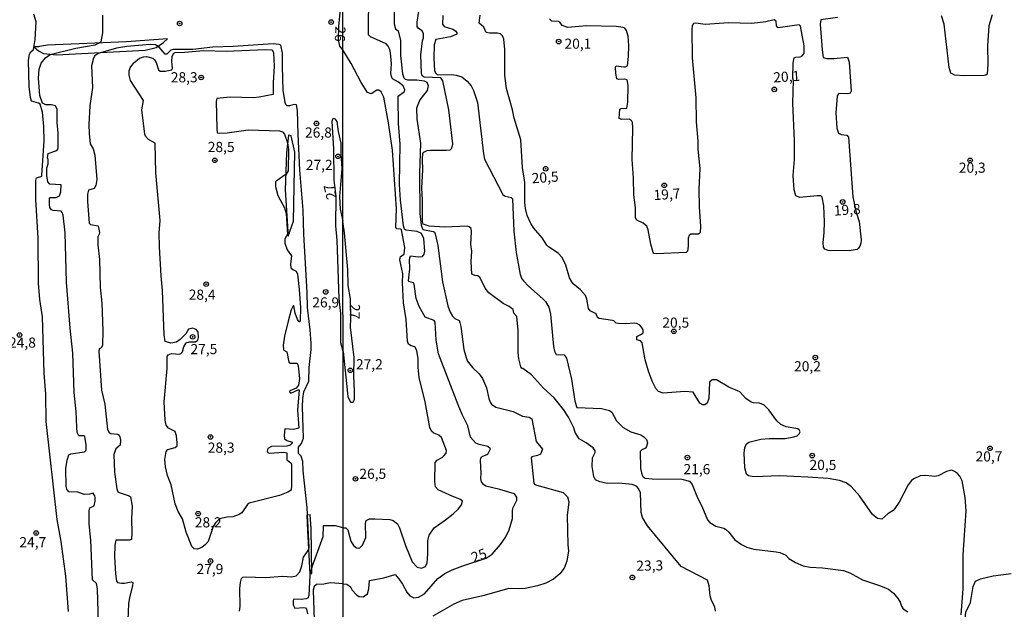
# Model space of a CAD drawing. Units: millimetres. Extents: x 190351 to 192767, y 1677063 to 1679841.
# Drawn here: x 190754 to 190997, y 1678794 to 1678939 of the extents above; entities that cross this region are included whole.
import ezdxf
from ezdxf.enums import TextEntityAlignment as Align

# ---------------------------------------------------------------- set-up
doc = ezdxf.new("R2010")
doc.units = ezdxf.units.MM
for name, color, linetype in [('IMAGEM', 7, 'Continuous'), ('V-CORTE', 210, 'Continuous'), ('V-CURVA_DE_NIVEL', 130, 'Continuous'), ('V-CURVA_MESTRA', 1, 'Continuous'), ('V-PONTO_DE_APARELHO', 4, 'Continuous'), ('V-TEXTO_DE_ALTIMETRIA', 7, 'Continuous'), ('X-LIMITE_1000', 7, 'Continuous')]:
    doc.layers.add(name, color=color, linetype=linetype)
picture_1 = doc.add_image_def('image1.jpg', size_in_pixel=(4025, 4629))

# ---------------------------------------------------------------- blocks, each defined once
blk = doc.blocks.new('805')
at = {"color": 0, "linetype": 'ByBlock', "lineweight": -2}
for radius in [0.562, 0.0806]:
    blk.add_circle((0, 0), radius, dxfattribs=at)

msp = doc.modelspace()

# ---------------------------------------------------------------- linework, layer by layer
at = {"layer": 'V-CORTE'}
for points in [[(190757.92, 1678932.63), (190759.06, 1678931.66), (190760.3, 1678930.99), (190763.44, 1678930.72), (190785.41, 1678931.88), (190788.06, 1678932.48), (190789.93, 1678933.7), (190790.88, 1678934.63), (190780.73, 1678933.94), (190761.25, 1678933.04), (190759.27, 1678932.74), (190759.06, 1678932.7)], [(190820.67, 1678885.98), (190821.06, 1678887.08), (190821.96, 1678889.63), (190822.29, 1678906.7), (190821.42, 1678910.73), (190820.77, 1678910.85), (190820.24, 1678906.53), (190819.9, 1678897.4), (190820.59, 1678887.08), (190820.67, 1678885.98)], [(190825.3, 1678817.18), (190825.25, 1678817.18), (190825.46, 1678813.34), (190826.05, 1678802.7), (190826.51, 1678802.74), (190826.39, 1678813.87), (190826.12, 1678817.23)]]:
    msp.add_lwpolyline(points, close=True, dxfattribs=at)
at = {"layer": 'V-CURVA_DE_NIVEL'}
for points in [[(190834.16, 1678931.96), (190833.43, 1678932.87), (190833.13, 1678934.42), (190833.21, 1678937.72), (190833.63, 1678941.92), (190833.44, 1678944.23), (190832.76, 1678947.14), (190832.98, 1678948.39), (190834.14, 1678951.52)], [(190846.76, 1678944.19), (190846.86, 1678938.37), (190847.18, 1678937.09), (190847.83, 1678936.6), (190848.38, 1678934.27), (190848.38, 1678930.51), (190848.87, 1678926.01), (190849.24, 1678925.03), (190849.54, 1678924.71), (190850.18, 1678924.54), (190852.45, 1678924.54), (190854.29, 1678924.32), (190854.91, 1678923.98), (190855.22, 1678923.15), (190855.01, 1678921.91), (190853.21, 1678919.56), (190852.4, 1678917.5), (190852.45, 1678914.85), (190853.39, 1678908.91), (190853.08, 1678901.42), (190853.21, 1678891.55), (190853.51, 1678888.68), (190853.96, 1678887.63), (190856.47, 1678887.1), (190856.79, 1678886.97), (190857, 1678886.54), (190857.62, 1678883.68), (190858.82, 1678874.7), (190860.14, 1678868.8), (190860.7, 1678867.21), (190861.23, 1678866.25), (190861.81, 1678865.65), (190862.9, 1678865.14), (190863.09, 1678864.65)], [(190770.36, 1678832.78), (190770.78, 1678833.21), (190770.78, 1678834.5), (190770.46, 1678836.55), (190770.25, 1678836.72), (190768.99, 1678836.74), (190768.6, 1678837.58), (190768.47, 1678838.74), (190768.3, 1678842.76), (190767.87, 1678847.43), (190767.53, 1678857.11), (190766.84, 1678863.27), (190765.99, 1678874.62), (190765.65, 1678886.82), (190765.09, 1678891.15), (190764.92, 1678891.81), (190764.6, 1678892.17), (190762.65, 1678892.3), (190762.27, 1678892.45), (190761.83, 1678893.03), (190761.73, 1678893.76), (190761.75, 1678895.26), (190761.92, 1678895.52), (190763.38, 1678895.51), (190764.24, 1678895.9), (190764.53, 1678896.89), (190764.66, 1678898.64), (190761.84, 1678898.81), (190761.38, 1678899.41), (190761.06, 1678900.91), (190761.06, 1678902.84), (190761.45, 1678903.78), (190761.45, 1678904.87), (190761.28, 1678905.32), (190761.41, 1678906.35), (190763.34, 1678907.03), (190763.8, 1678907.46), (190763.93, 1678907.8), (190763.93, 1678911.36), (190763.63, 1678913.97), (190763.61, 1678917.2), (190763.23, 1678918.14), (190762.22, 1678918.34), (190760.85, 1678918.36), (190760.04, 1678918.81), (190759.39, 1678920.65), (190759.05, 1678924.93), (190759.22, 1678927.18), (190759.69, 1678928.62), (190760.76, 1678929.99), (190761.88, 1678930.78), (190768.26, 1678932.34), (190773.01, 1678933.15), (190774.51, 1678933.94), (190774.89, 1678936.15), (190774.96, 1678940.5)], [(190864.85, 1678888.4), (190859.33, 1678888.18), (190855.48, 1678888.46), (190854.03, 1678888.91), (190853.81, 1678889.58), (190853.86, 1678894.88), (190853.69, 1678897.88), (190853.94, 1678902.28), (190853.83, 1678904.97), (190853.96, 1678906.36), (190854.18, 1678906.71), (190855.01, 1678907.11), (190855.83, 1678907.22), (190859.76, 1678907.15), (190860.66, 1678907.3), (190861.13, 1678907.67), (190861.36, 1678908.74), (190860.31, 1678917.12), (190858.86, 1678924.26), (190858.41, 1678925.03), (190854.22, 1678925.18), (190853.77, 1678925.54), (190853.64, 1678926.19), (190853.47, 1678930.68), (190853.85, 1678934.12), (190854.07, 1678934.91), (190854.07, 1678935.85), (190853.73, 1678936.58), (190852.87, 1678937.17), (190852.53, 1678937.65), (190852.53, 1678938.76), (190852.94, 1678941.45)], [(190858.86, 1678940.43), (190858.82, 1678938.25), (190859.2, 1678937.66), (190861.34, 1678937.02), (190861.98, 1678936.64), (190862.32, 1678936.12), (190862.32, 1678935.83), (190860.74, 1678935.1)], [(190894.12, 1678871.36), (190892.9, 1678872.75), (190891.06, 1678874.25), (190890.68, 1678874.74), (190890.18, 1678875.68), (190889.24, 1678878.8), (190888.32, 1678880.7), (190887.34, 1678881.79), (190884.99, 1678883.31), (190884.52, 1678883.78), (190883.41, 1678885.54), (190881.33, 1678887.91), (190880.56, 1678889.11), (190879.66, 1678891.03), (190879.26, 1678892.79), (190879.13, 1678894.24), (190879.09, 1678899.2), (190878.57, 1678902.92), (190878.15, 1678909.76), (190876.44, 1678915.11), (190876.05, 1678917.12), (190874.6, 1678922.42), (190874.21, 1678925.59), (190874.17, 1678932), (190873.91, 1678934.57), (190873.61, 1678935.42), (190873.14, 1678935.89), (190872.33, 1678936.06), (190870.41, 1678936), (190869.53, 1678936.21), (190868.99, 1678937.48), (190867.88, 1678938.52), (190868.1, 1678940.47)], [(190818.46, 1678933.27), (190816.99, 1678933.37), (190807.09, 1678932.73), (190802.07, 1678932.58), (190797.11, 1678932.05), (190792.29, 1678931.99), (190791.7, 1678931.81), (190790.71, 1678930.88), (190790.33, 1678930.89), (190788.85, 1678932.62), (190787.91, 1678933.15), (190786.63, 1678933.24), (190780.85, 1678932.79), (190778.28, 1678932.34), (190773.78, 1678931.05), (190772.97, 1678930.41), (190772.63, 1678929.88), (190772.15, 1678927.97), (190772.33, 1678922.66), (190771.73, 1678918.08), (190771.47, 1678913.5), (190771.51, 1678911.27), (190771.83, 1678908.74), (190772.54, 1678907.53), (190772.97, 1678905.92), (190773.4, 1678899.93), (190773.18, 1678898.43), (190772.77, 1678897.76), (190771.38, 1678897.31), (190771.17, 1678896.29), (190771.17, 1678894.49), (190771.51, 1678889.18), (190771.9, 1678888.88), (190773.8, 1678888.51), (190774.08, 1678886.91), (190774.02, 1678886.44), (190773.65, 1678885.84), (190773.65, 1678883.87), (190774.12, 1678880.23), (190774.25, 1678873.35), (190774.68, 1678869.48), (190774.94, 1678862.63), (190774.87, 1678858.97), (190774.49, 1678858.43), (190774.04, 1678858.17), (190773.91, 1678857.62), (190774.59, 1678848.01), (190775.41, 1678844.52), (190776.11, 1678838.24), (190776.48, 1678837.54), (190776.93, 1678837.32), (190778.62, 1678837.11), (190778.97, 1678836.89), (190779.13, 1678836.49), (190779.26, 1678835.61), (190779.18, 1678834.45), (190778.15, 1678833.47), (190777.64, 1678832.14), (190777.81, 1678827.77), (190778.36, 1678823.64), (190778.62, 1678822.91), (190778.92, 1678822.72), (190781.41, 1678821.91), (190781.75, 1678821.65), (190782.13, 1678819.38), (190781.96, 1678816.26), (190782.09, 1678812.7), (190782, 1678811.18), (190781.53, 1678810.99), (190778.09, 1678810.97), (190777.85, 1678809.75), (190777.76, 1678806.84), (190778.02, 1678802.64), (190778.28, 1678800.84), (190778.58, 1678800.58), (190779.56, 1678800.37), (190780.29, 1678800.37), (190781.92, 1678800.71), (190782.33, 1678800.54), (190782.26, 1678799.68), (190781.49, 1678796.82), (190781.27, 1678795.27), (190781.06, 1678791.33)], [(190808.68, 1678793.48), (190808.81, 1678794.63), (190808.77, 1678799.04), (190808.89, 1678800.54), (190809.15, 1678801.53), (190809.45, 1678801.85), (190810.18, 1678801.95), (190815.06, 1678801.78), (190819.26, 1678802.08), (190821.61, 1678801.91), (190822.64, 1678802.21), (190823.58, 1678803.17), (190824.09, 1678804.65), (190824.46, 1678806.75), (190825.59, 1678808.44), (190825.83, 1678809.19), (190825.38, 1678818.95), (190824.39, 1678828.07), (190824.27, 1678830.39), (190823.92, 1678831.71), (190823.24, 1678832.4), (190823.2, 1678832.7), (190823.24, 1678833.94), (190824.01, 1678834.84), (190824.48, 1678836.12), (190824.18, 1678843.87), (190824.27, 1678845.93), (190824.52, 1678847.53), (190825.76, 1678850.21), (190825.85, 1678853.55), (190826.32, 1678858.05), (190826.32, 1678859.55), (190826.15, 1678862.89), (190825.46, 1678868.41), (190825.4, 1678872.05), (190824.57, 1678886.48), (190824.39, 1678892.35), (190823.54, 1678902.24), (190823.11, 1678911.14), (190823.02, 1678916.97), (190822.75, 1678918.36), (190822.17, 1678918.42), (190820.97, 1678918.12), (190820.47, 1678918.14), (190820.11, 1678918.47), (190819.98, 1678918.9), (190819.43, 1678922.02), (190819.26, 1678927.8), (190819.32, 1678931.14), (190818.83, 1678933.05), (190818.46, 1678933.27)], [(190860.74, 1678935.1), (190857.11, 1678934.5), (190856.76, 1678933.2), (190856.64, 1678929.91)], [(190790.04, 1678861.65), (190789.65, 1678872.56), (190789.29, 1678876.19), (190788.93, 1678883.31), (190788.87, 1678886.82), (190789.06, 1678889.82), (190788.03, 1678901.56), (190787.82, 1678908.92), (190786.19, 1678909.81), (190785.45, 1678910.67), (190785.26, 1678911.16), (190784.54, 1678917.09), (190784.97, 1678919.44), (190781.72, 1678924.37), (190781.4, 1678925.66), (190781.45, 1678926.73), (190781.7, 1678927.46), (190782.58, 1678928.7), (190784, 1678929.9), (190785, 1678930.24), (190785.69, 1678930.28), (190787.27, 1678929.85), (190787.7, 1678929.49), (190788.1, 1678928.79), (190788.68, 1678927.03), (190789.09, 1678926.64), (190790.27, 1678926.69), (190791.92, 1678927.03), (190792.11, 1678927.33), (190791.94, 1678929.04), (190792.07, 1678930.37), (190792.43, 1678931.14), (190792.75, 1678931.31), (190795.07, 1678931.35), (190799.86, 1678931.78), (190805.39, 1678931.61), (190814.98, 1678932.04), (190816.73, 1678931.93), (190817.07, 1678931.18), (190817.24, 1678927.89), (190816.99, 1678923.82), (190816.99, 1678920.95), (190813.48, 1678920.24), (190812.11, 1678920.13), (190806.33, 1678920.26), (190803.07, 1678919.94), (190802.94, 1678919.28), (190803.03, 1678912.56), (190803.16, 1678911.48), (190803.8, 1678911.4), (190805.64, 1678911.48), (190810.78, 1678912.17), (190818.53, 1678911.96), (190819.26, 1678911.68), (190819.77, 1678911.12), (190820.54, 1678909), (190820.77, 1678907.38), (190820.71, 1678902.07), (190820.22, 1678901.23), (190817.74, 1678899.56), (190817.59, 1678899.33), (190817.59, 1678898.21), (190818.16, 1678896.03), (190819.79, 1678892.95), (190820.2, 1678891.58), (190820.5, 1678886.44), (190819.86, 1678885.32), (190819.86, 1678884.21), (190820.45, 1678882.58), (190821.48, 1678881.09), (190821.25, 1678879.07), (190821.37, 1678878.17), (190821.83, 1678877.72), (190822.66, 1678877.36), (190822.96, 1678876.59), (190823.41, 1678872.82), (190823.71, 1678868.37), (190823.64, 1678865.07), (190823.56, 1678864.81), (190823.43, 1678864.83), (190823.02, 1678865.41), (190822.42, 1678867), (190822.1, 1678868.75), (190822.02, 1678868.84), (190821.83, 1678868.66), (190821.4, 1678867.79), (190820.67, 1678865.03), (190819.81, 1678861.28), (190819.47, 1678859.08), (190819.49, 1678858.05), (190819.64, 1678857.81), (190820.37, 1678857.47), (190820.88, 1678854.88), (190821.23, 1678854.62), (190822.94, 1678854.66)], [(190834.26, 1678814.06), (190834.91, 1678814.05), (190835.45, 1678813.56), (190836.15, 1678810.76), (190836.84, 1678809.65), (190837.56, 1678809.09), (190838.27, 1678809.03), (190839.06, 1678809.71), (190839.83, 1678811.66), (190839.76, 1678815.08), (190839.93, 1678815.85), (190840.73, 1678816.21), (190842.06, 1678816.25), (190845.78, 1678816.11), (190846.63, 1678815.83), (190847.64, 1678814.97), (190848.17, 1678814.06), (190849.62, 1678809.65), (190851.33, 1678805.67), (190852.51, 1678804.35), (190853.6, 1678804.07), (190854.56, 1678804.47), (190854.97, 1678805.37), (190855.2, 1678807.51), (190855.18, 1678810.93), (190855.5, 1678812.22), (190856.74, 1678814.01), (190859.55, 1678815.98), (190861.43, 1678817.47), (190862.62, 1678818.65), (190863.46, 1678819.7), (190863.69, 1678820.6), (190863.1, 1678821.13), (190861.34, 1678821.73), (190857.69, 1678823.36), (190857.06, 1678824.15), (190856.91, 1678825.43), (190857, 1678830.14), (190857.43, 1678830.73), (190858.78, 1678831.44), (190859.12, 1678831.78), (190859.67, 1678832.44), (190859.76, 1678833.09), (190858.56, 1678836.29), (190857.9, 1678836.89), (190856.64, 1678837.36), (190856.06, 1678837.87), (190855.65, 1678838.77), (190854.54, 1678845.08), (190853.02, 1678851.09), (190852.74, 1678853.61), (190852.74, 1678855.67), (190852.42, 1678857.8), (190851.93, 1678858.66), (190851.04, 1678858.93), (190850.39, 1678859.34), (190850.14, 1678860.07), (190849.81, 1678865.39), (190849.19, 1678869.52), (190848.9, 1678874.44), (190848.96, 1678876.66), (190848.27, 1678880.17), (190848.42, 1678880.94), (190849.35, 1678881.51), (190849.49, 1678883.21), (190848.68, 1678887.5), (190848.49, 1678887.71), (190847.44, 1678887.74), (190847.27, 1678888.21), (190847.4, 1678892.7), (190846.4, 1678907.16), (190845.47, 1678913.96), (190844.28, 1678920.28), (190843.68, 1678921.61), (190843.08, 1678921.95), (190842.61, 1678921.99), (190841.16, 1678921.11), (190840.28, 1678921.44), (190838.72, 1678923.88), (190836.24, 1678928.58), (190834.16, 1678931.96)], [(190856.64, 1678929.91), (190856.83, 1678926.78), (190857.1, 1678926.14), (190857.54, 1678925.78), (190861.04, 1678925.82), (190862.16, 1678925.69), (190863.54, 1678925.26), (190864.91, 1678924.24), (190865.83, 1678923.02), (190866.43, 1678921.87), (190867.41, 1678918.96), (190868.87, 1678906.3), (190869.17, 1678904.93), (190873.7, 1678896.23), (190874.26, 1678895.8), (190875.75, 1678895.52), (190876.07, 1678895.14), (190876.39, 1678887.18), (190876.95, 1678881.92), (190877.93, 1678876.54), (190878.38, 1678875.42), (190878.79, 1678874.91), (190879.98, 1678873.67), (190883.54, 1678870.55), (190884.18, 1678869.86), (190885.01, 1678868.45), (190885.42, 1678866.7), (190886.23, 1678858.75), (190886.46, 1678857.63), (190886.83, 1678856.78), (190888.84, 1678856.67), (190889.41, 1678855.88), (190890.61, 1678850.71), (190891.42, 1678845.27), (190891.98, 1678843.73), (190898.08, 1678843.43), (190900, 1678842.94), (190900.58, 1678842.55), (190901.71, 1678840.44), (190903.38, 1678838.75), (190905.31, 1678837.72), (190907.74, 1678836.95), (190908.49, 1678836.46), (190909.15, 1678835.84), (190909.41, 1678834.97), (190909.19, 1678834.11), (190908.87, 1678833.68), (190908, 1678833.3), (190907.61, 1678832.89), (190907.65, 1678828.77), (190907.97, 1678827.18), (190908.3, 1678826.58), (190908.86, 1678826.28), (190910.57, 1678826.13), (190917.88, 1678826.05), (190919.8, 1678825.56), (190920.46, 1678824.74), (190921.77, 1678821.41), (190922.84, 1678819.36), (190924.18, 1678816.02), (190924.78, 1678815.38), (190926.28, 1678814.42), (190928.27, 1678813.94), (190928.7, 1678813.69), (190929.51, 1678812.96), (190930.98, 1678811.08), (190932.63, 1678809.88), (190933.92, 1678809.24), (190935.63, 1678808.77), (190941.19, 1678808.13), (190942.04, 1678807.91), (190943.54, 1678807.25), (190944.33, 1678806.49), (190945.93, 1678805.46), (190947.86, 1678804.62), (190949.57, 1678804.32), (190952.6, 1678804.15), (190957.82, 1678803.53), (190959.4, 1678802.91), (190962.48, 1678801.16), (190966.97, 1678799.75), (190968.9, 1678798.89), (190970.18, 1678797.87), (190971.29, 1678796.52), (190971.76, 1678795.71), (190972.08, 1678794.73), (190972.55, 1678794.06), (190973.64, 1678793.33)], [(190834.22, 1678857.53), (190833.67, 1678859.65), (190833.69, 1678866.86), (190833.27, 1678870.58), (190832.78, 1678884.94), (190832.44, 1678888.53), (190832.5, 1678895.87), (190832.06, 1678899.78), (190831.94, 1678907.4), (190831.54, 1678914.37), (190831.82, 1678915.04), (190832.2, 1678914.91), (190832.68, 1678914.25), (190833.04, 1678911.75), (190833.72, 1678908.9), (190833.7, 1678906.31), (190833.92, 1678902.67), (190833.37, 1678895.74), (190833.56, 1678892.6), (190834.19, 1678889.63)], [(190834.19, 1678889.6), (190834.19, 1678889.63)], [(190834.22, 1678857.52), (190835.38, 1678846.39), (190836.09, 1678845.01), (190836.73, 1678845.06), (190837.03, 1678845.74), (190837.05, 1678847.54), (190836.88, 1678851.6), (190837, 1678856), (190836.04, 1678863.54), (190836.15, 1678865.67), (190836.04, 1678870.5), (190835.47, 1678873.76), (190835.42, 1678877.78), (190834.61, 1678886.8), (190834.19, 1678889.6)], [(190866, 1678882.27), (190865.81, 1678883.89), (190865.96, 1678887.06), (190865.83, 1678887.83), (190865.38, 1678888.3), (190864.85, 1678888.4)], [(190926.21, 1678793.44), (190926.06, 1678794.51), (190925.19, 1678796.14), (190924.84, 1678797.21), (190924.63, 1678799.69), (190924.2, 1678801.08), (190917.68, 1678804.47), (190909.41, 1678814.53), (190908.13, 1678816.56), (190907.87, 1678817.82), (190907.7, 1678822.65), (190907.18, 1678823.76), (190906.65, 1678824.29), (190905.6, 1678824.68), (190902.31, 1678825.02), (190899.53, 1678824.98), (190897.61, 1678825.36), (190896.58, 1678825.86), (190896.13, 1678826.71), (190895.72, 1678829.15), (190895.83, 1678831.29), (190896.45, 1678832.57), (190896.45, 1678833), (190896.02, 1678833.73), (190894.29, 1678835.03), (190892.54, 1678835.99), (190891.53, 1678837.58), (190891.19, 1678838.65), (190889.91, 1678841.34), (190888.67, 1678843.22), (190886.38, 1678846.09), (190883.73, 1678848.44), (190880.8, 1678851.77), (190878.66, 1678853.31), (190878.47, 1678853.31), (190878.15, 1678853.74), (190877.63, 1678855.67), (190877.46, 1678857.25), (190877.46, 1678862.77), (190877.12, 1678866.19), (190876.39, 1678867), (190876.27, 1678867.92), (190875.26, 1678868.66), (190873.74, 1678869.37), (190870.2, 1678872), (190869.34, 1678873.11), (190868.08, 1678875.7), (190867.52, 1678876.21), (190866.77, 1678876.23), (190866.04, 1678876.6), (190865.87, 1678879.74), (190866, 1678882.27)], [(190897.48, 1678865.69), (190897.09, 1678865.89), (190896.71, 1678866.85), (190895.21, 1678867.55), (190894.85, 1678868.11), (190894.46, 1678870.46), (190894.12, 1678871.36)], [(190986.81, 1678792.59), (190987.35, 1678799), (190987.33, 1678807.38), (190988.12, 1678818.25), (190987.84, 1678821.54), (190987.07, 1678825.6), (190986.49, 1678826.76), (190985.92, 1678827.42), (190985.23, 1678827.95), (190984.51, 1678828.21), (190983.22, 1678827.89), (190981.21, 1678826.86), (190980.36, 1678826.71), (190978.09, 1678826.9), (190976.72, 1678826.82), (190975.18, 1678826.13), (190974.59, 1678825.68), (190973.77, 1678824.66), (190971.5, 1678820.38), (190970.43, 1678818.76), (190970.07, 1678818.31), (190968.72, 1678817.47), (190967.25, 1678816.13), (190966.2, 1678816.3), (190964.96, 1678817.33), (190961.77, 1678821.88), (190959.81, 1678824.17), (190958.42, 1678825.11), (190956.84, 1678825.71), (190953.97, 1678826.2), (190949.01, 1678826.56), (190942.08, 1678826.84), (190935.63, 1678826.6), (190934.3, 1678826.82), (190933.85, 1678827.25), (190933.44, 1678828.81), (190933.31, 1678832.53), (190933.46, 1678833.77), (190933.8, 1678834.69), (190934.45, 1678835.14), (190937.42, 1678835.93), (190939.43, 1678836.1), (190943.4, 1678836.07), (190945.55, 1678836.44), (190946.36, 1678836.72), (190946.81, 1678837.19), (190947.13, 1678837.72), (190946.89, 1678838.17), (190946.48, 1678838.43), (190943.67, 1678838.96), (190942.34, 1678839.54), (190941.31, 1678840.4), (190939.38, 1678843.14), (190938.15, 1678844.33), (190936.99, 1678844.74), (190935.56, 1678844.82), (190934.98, 1678845.03), (190933.7, 1678845.91), (190932.18, 1678847.56), (190929.47, 1678848.76), (190926.47, 1678850.51), (190925.34, 1678850.51), (190924.74, 1678849.98), (190924.55, 1678845.96), (190924.1, 1678844.8), (190923.56, 1678844.35), (190923.05, 1678844.37), (190922.36, 1678844.74), (190920.66, 1678847.52), (190918.65, 1678847.64), (190913.26, 1678847.26), (190912.08, 1678847.62), (190911.48, 1678848.4), (190910.56, 1678850.19), (190909.66, 1678852.67), (190908.85, 1678855.5), (190908.08, 1678859.69), (190907.7, 1678860.11), (190906.8, 1678860.41), (190906.76, 1678861.25), (190907.96, 1678861.78), (190908.36, 1678862.14), (190908.3, 1678862.89), (190907.95, 1678863.54), (190907.48, 1678864.03), (190906.8, 1678864.41), (190906.16, 1678864.54), (190903.98, 1678864.36), (190902.23, 1678864.43), (190901.65, 1678864.54), (190901.13, 1678865.07), (190900.79, 1678865.2), (190897.48, 1678865.69)], [(190821.12, 1678847.85), (190821.05, 1678847.56), (190821.31, 1678847.21), (190823.13, 1678848.07), (190823.37, 1678848.05), (190823.02, 1678843.06), (190823.32, 1678838.59), (190822, 1678838.31), (190819.88, 1678838.41), (190819.66, 1678836.85), (190819.79, 1678835.97), (190820.37, 1678835.56), (190821.63, 1678835.16), (190821.7, 1678834.9), (190821.21, 1678834.41), (190820.37, 1678834.19), (190816.56, 1678834.07), (190815.62, 1678833.58), (190815.53, 1678832.96), (190815.66, 1678832.57), (190816, 1678832.48), (190819.64, 1678832.68), (190820.33, 1678832.5), (190820.35, 1678830.81), (190821.31, 1678830.08), (190821.48, 1678829.66), (190821.53, 1678824.52), (190821.4, 1678823.34), (190820.63, 1678822.85), (190818.51, 1678822.01), (190811.01, 1678820.09), (190810.65, 1678819.79), (190809.21, 1678817.75), (190808.55, 1678817.32), (190807.01, 1678816.75), (190805.66, 1678816.64), (190803.69, 1678816.21), (190802.71, 1678815.25), (190802.16, 1678814.36), (190800.93, 1678810.68), (190800.3, 1678809.88), (190799.35, 1678809.21), (190798.29, 1678808.75), (190797.49, 1678808.87), (190796.91, 1678809.4), (190795.47, 1678812.94), (190794.61, 1678816.23), (190793.54, 1678818.05), (190792.75, 1678819.98), (190791.79, 1678824.61), (190790.91, 1678826.96), (190790.38, 1678829.1), (190790.22, 1678830.9), (190790.52, 1678832.83), (190790.97, 1678833.32), (190792.8, 1678833.81), (190793.26, 1678834.28), (190793.26, 1678835.01), (190793.09, 1678836.72), (190792.79, 1678837.79), (190791.13, 1678838.63), (190790.54, 1678839.38), (190790.27, 1678840.58), (190790.05, 1678845.07), (190790.82, 1678853.3), (190790.78, 1678856.25), (190791.08, 1678856.66), (190791.85, 1678857), (190793.82, 1678856.89), (190794.19, 1678857.02), (190794.59, 1678857.47), (190794.93, 1678858.71), (190795.49, 1678859.68), (190796.35, 1678859.91), (190797.78, 1678859.89), (190798.15, 1678860.12), (190798.38, 1678860.31), (190798.57, 1678860.99), (190798.49, 1678862.39), (190797.94, 1678862.97), (190797.16, 1678863.29), (190796.06, 1678863.06), (190795.39, 1678861.86), (190794.04, 1678860.51), (190793.1, 1678859.84), (190791.73, 1678859.54), (190790.35, 1678859.97), (190790.04, 1678861.65)], [(190863.09, 1678864.65), (190863.35, 1678863.71), (190864.03, 1678858.02), (190864.89, 1678855.2), (190866.17, 1678853.57), (190867.82, 1678852.03)], [(190834.22, 1678857.53), (190834.22, 1678857.52)], [(190822.94, 1678854.66), (190823.18, 1678854.02), (190823.45, 1678850.85), (190823.26, 1678849.22), (190822.62, 1678848.5), (190821.12, 1678847.85)], [(190867.82, 1678852.03), (190868.65, 1678850.85), (190869.68, 1678848.57), (190870.19, 1678845.96), (190870.53, 1678845.02), (190870.9, 1678844.5), (190871.95, 1678843.79), (190876.27, 1678842.68), (190878.53, 1678841.57), (190880.16, 1678841.31), (190880.88, 1678840.89), (190881.95, 1678835.31), (190883.49, 1678833.41), (190883, 1678832.21), (190882.26, 1678831.86), (190880.82, 1678831.5), (190880.65, 1678831.25), (190881.35, 1678825.02), (190881.59, 1678824.7), (190882.04, 1678824.51), (190888.58, 1678822.71), (190889.61, 1678821.67), (190889.95, 1678820.47), (190889.57, 1678817.09), (190889.74, 1678809.82), (190889.91, 1678808.37), (190889.46, 1678805.8), (190888.8, 1678804.09), (190887.77, 1678802.7), (190886.17, 1678801.37), (190884.27, 1678800.35), (190882.26, 1678799.68), (190879.18, 1678799.08), (190877.59, 1678798.98), (190875.2, 1678799.09), (190868.78, 1678797.22), (190863.65, 1678796.13), (190861.6, 1678795.21), (190856.42, 1678792.2)], [(190766.03, 1678823.54), (190765.9, 1678824.22), (190765.75, 1678828.67), (190766.12, 1678830.69), (190766.54, 1678832.03), (190767.06, 1678832.31), (190770.36, 1678832.78)], [(190773.82, 1678790.52), (190773.61, 1678799), (190773.35, 1678800.26), (190772.35, 1678801.18), (190771.98, 1678810.95), (190771.55, 1678815.01), (190771.55, 1678818.31), (190771.75, 1678818.97), (190772.8, 1678819.44), (190773.03, 1678820.58), (190772.99, 1678821.39), (190772.92, 1678821.91), (190772.54, 1678822.57), (190771.64, 1678822.33), (190770.36, 1678822.25), (190768.77, 1678822.8), (190766.55, 1678822.87), (190766.03, 1678823.54)], [(190834.26, 1678814.06), (190832.4, 1678814.52), (190829.32, 1678814.48), (190829.24, 1678811.78), (190826.57, 1678804.53), (190826.06, 1678802.32), (190825.76, 1678797.31), (190825.51, 1678796.68), (190825.15, 1678796.49), (190823.85, 1678796.35), (190822.11, 1678796.4), (190821.92, 1678796.13), (190821.88, 1678795.01), (190822.36, 1678794.25), (190824.57, 1678794.37), (190824.95, 1678794.27), (190825.19, 1678793.95), (190825.46, 1678792.79)]]:
    msp.add_lwpolyline(points, dxfattribs=at)
at = {"layer": 'V-CURVA_MESTRA'}
for points in [[(190841.01, 1678935.16), (190840.49, 1678935.59), (190840.49, 1678940.38), (190840.9, 1678945.53), (190841.26, 1678945.9), (190842.83, 1678945.75)], [(190758.34, 1678895), (190758.34, 1678899.71), (190758.54, 1678900.33), (190759.82, 1678900.78), (190759.89, 1678901.04), (190760.44, 1678909.39), (190760.38, 1678912.99), (190760.01, 1678916.54), (190759.46, 1678918.55), (190759.01, 1678918.81), (190757.32, 1678919.28), (190757.06, 1678920.14), (190756.76, 1678922.92), (190756.59, 1678929.26), (190756.85, 1678930.84), (190757.12, 1678931.46), (190757.77, 1678931.99), (190758.22, 1678934.48), (190758.43, 1678938.81), (190757.87, 1678940.71)], [(190994.53, 1678940.56), (190993.68, 1678937.82), (190993.38, 1678932.94), (190993.42, 1678928.37), (190993.23, 1678925.93), (190992.95, 1678925.69), (190992.5, 1678925.63), (190987.67, 1678925.5), (190985.28, 1678925.65), (190984.27, 1678926.16), (190983.88, 1678927.6), (190982.65, 1678938.25), (190981.96, 1678940.3)], [(190956.32, 1678939.91), (190952.17, 1678939.31), (190952.07, 1678938.25), (190952.49, 1678931.92), (190952.75, 1678930.01), (190953.67, 1678929.8), (190955.38, 1678929.78), (190958.78, 1678930.1), (190959.21, 1678928.92), (190959.68, 1678921.7), (190959.42, 1678921.24), (190958.85, 1678921.1), (190956.62, 1678921.16), (190956.54, 1678921.05), (190956.26, 1678920.5), (190955.87, 1678916.39), (190956.19, 1678912.63), (190956.56, 1678911.39), (190957.22, 1678911.05), (190958.61, 1678910.92), (190959.04, 1678910.36), (190960.13, 1678895.63), (190960.81, 1678892.1), (190961.63, 1678889.62), (190962.12, 1678885.09), (190962.07, 1678884.28), (190961.8, 1678883.51), (190961.52, 1678882.99), (190961.15, 1678882.71), (190959.19, 1678882.39), (190954.02, 1678882.41), (190953.16, 1678882.75), (190952.84, 1678883.25), (190952.79, 1678884.4), (190953.05, 1678886.8), (190953.12, 1678889.54), (190952.94, 1678893.47), (190952.54, 1678895.56), (190952.17, 1678895.89), (190951.32, 1678895.93), (190947, 1678895.54), (190946.01, 1678895.93), (190945.61, 1678897.41), (190945.35, 1678900.95), (190945.69, 1678904.89), (190945.7, 1678909.59), (190945.25, 1678918.74), (190945.47, 1678924.38), (190945.31, 1678924.9), (190945.35, 1678928.67), (190945.65, 1678929.95), (190946, 1678930.16), (190947.13, 1678930.2), (190947.51, 1678930.36), (190948.09, 1678931.02), (190948.05, 1678932.94), (190947.19, 1678937.73), (190946.87, 1678938.13), (190941.7, 1678937.32), (190941.25, 1678937.84), (190941.16, 1678938.99), (190940.69, 1678939.29), (190938.66, 1678938.84), (190935.2, 1678938.46), (190929.43, 1678938.59), (190923.65, 1678938.14), (190921.34, 1678938.54), (190920.74, 1678938.39), (190920.42, 1678937.82), (190920.36, 1678937.05), (190920.46, 1678929.99), (190921.32, 1678920.07), (190921.43, 1678914.17), (190921.85, 1678909.38), (190921.85, 1678907.41), (190922.34, 1678902.62), (190922.09, 1678897.58), (190922.13, 1678893.21), (190922.52, 1678888.34), (190922.43, 1678886.97), (190922.32, 1678886.69), (190921.98, 1678886.5), (190920.06, 1678886.5), (190919.72, 1678886.15), (190919.48, 1678885.47), (190919.44, 1678883.48), (190919.25, 1678882.26), (190918.94, 1678881.97), (190911.63, 1678881.6), (190910.99, 1678881.73), (190910.8, 1678881.96), (190910.24, 1678883.98), (190909.6, 1678887.53), (190909.26, 1678888.47), (190908.3, 1678889.19), (190906.78, 1678889.92), (190906.46, 1678890.5), (190906.48, 1678893), (190906.05, 1678896.16), (190905.97, 1678900.27), (190905.6, 1678904.85), (190905.82, 1678912.63), (190905.69, 1678914), (190905.47, 1678914.51), (190904.88, 1678914.81), (190903.08, 1678914.72), (190902.42, 1678915.02), (190902.61, 1678917.27), (190902.86, 1678917.48), (190904.3, 1678917.56), (190904.55, 1678919.04), (190904.64, 1678923.11), (190904.38, 1678924.52), (190903.81, 1678924.73), (190902.22, 1678924.6), (190901.86, 1678924.81), (190901.58, 1678926.1), (190901.52, 1678927.64), (190901.67, 1678927.96), (190903.55, 1678927.74), (190903.98, 1678927.74), (190904.45, 1678927.96), (190904.73, 1678930.25), (190904.77, 1678933.03), (190904.6, 1678935.34), (190904.21, 1678936.71), (190903.83, 1678937.28), (190903.42, 1678937.43), (190901.63, 1678937.65), (190894.31, 1678937.82), (190889.74, 1678937.45), (190888.32, 1678937.96), (190887.73, 1678938.78), (190887.43, 1678938.91), (190885.78, 1678939.03), (190885.22, 1678939.57)], [(190834.27, 1678800.21), (190835.17, 1678800.15), (190836.05, 1678799.49), (190836.5, 1678798.66), (190837.52, 1678797.5), (190838.25, 1678797.12), (190839.23, 1678796.99), (190840.3, 1678797.74), (190840.62, 1678799), (190840.79, 1678801.03), (190844.32, 1678801.69), (190847.06, 1678802.51), (190848.02, 1678801.48), (190848.92, 1678800.16), (190849.99, 1678798.15), (190850.73, 1678797.27), (190851.72, 1678796.78), (190852.88, 1678796.91), (190854.33, 1678797.78), (190857.62, 1678801.55), (190859.35, 1678802.72), (190861.15, 1678803.64), (190863.82, 1678804.69), (190869.57, 1678806.51), (190871.05, 1678807.53), (190873.14, 1678809.9), (190874.39, 1678811.83), (190875.22, 1678813.54), (190876.07, 1678816.32), (190876.05, 1678818.38), (190876.2, 1678819.06), (190877.18, 1678820.85), (190877.16, 1678821.58), (190876.57, 1678822.41), (190872.98, 1678823.46), (190869.51, 1678824.27), (190868.89, 1678824.7), (190868.42, 1678825.37), (190868.25, 1678826.16), (190868.37, 1678827.53), (190868.14, 1678830.61), (190868.25, 1678831.29), (190868.57, 1678831.63), (190869.94, 1678832.19), (190870.6, 1678833.53), (190869.98, 1678834.05), (190867.8, 1678834.56), (190867.03, 1678834.92), (190865.73, 1678836.42), (190865.02, 1678839.16), (190863.63, 1678841.94), (190862.64, 1678844.33), (190857.77, 1678856.95), (190857.21, 1678860.28), (190856.96, 1678864.79), (190856.72, 1678865.14), (190854.54, 1678865.99), (190853.06, 1678868.62), (190852.3, 1678870.63), (190851.78, 1678874.14), (190851.62, 1678874.46), (190850.5, 1678874.78), (190850.39, 1678874.95), (190850.71, 1678877.9), (190850.67, 1678880.25), (190850.86, 1678881.15), (190852.75, 1678880.83), (190853.88, 1678880.98), (190854.26, 1678881.5), (190854.39, 1678882.27), (190854.14, 1678885.39), (190853.64, 1678886.59), (190852.49, 1678887.1), (190849.75, 1678887.46), (190849.39, 1678887.69), (190849.18, 1678888.51), (190848.45, 1678894.84), (190848.21, 1678898.77), (190848.32, 1678908.7), (190847.93, 1678913.78), (190847.81, 1678919.81), (190847.83, 1678920.48), (190849.39, 1678921.69), (190849.48, 1678922.1), (190849.07, 1678923.02), (190847.91, 1678923.96), (190846.48, 1678924.77), (190846.2, 1678925.33), (190846.05, 1678926.1), (190846.18, 1678928.5), (190845.97, 1678931.23), (190845.77, 1678932.04), (190845.35, 1678932.86), (190844.9, 1678933.37), (190841.01, 1678935.16)], [(190759.07, 1678874.36), (190758.92, 1678885.5), (190758.34, 1678895)], [(190766.42, 1678793.39), (190765.8, 1678802.13), (190764.66, 1678810.62), (190763.63, 1678816.04), (190760.91, 1678840.23), (190760.83, 1678847), (190760.4, 1678852.14), (190760.03, 1678866.06), (190759.39, 1678870.38), (190759.07, 1678874.36)], [(190991.65, 1678801.48), (190994.73, 1678802.19), (190999.18, 1678802.76)], [(190834.27, 1678800.21), (190831.12, 1678800.47), (190829.49, 1678800.14), (190827.69, 1678800.02), (190827.1, 1678799.56), (190826.88, 1678798.61), (190827.12, 1678791.16)], [(190988.03, 1678787.25), (190987.95, 1678792.5), (190988.03, 1678793.19), (190989.19, 1678795.58), (190989.83, 1678799.56), (190990.36, 1678800.9), (190991.65, 1678801.48)]]:
    msp.add_lwpolyline(points, dxfattribs=at)
at = {"layer": 'X-LIMITE_1000'}
msp.add_line((190835.71, 1677063.08), (190833.41, 1679834.46), dxfattribs=at)

# ---------------------------------------------------------------- block references
at = {"layer": 'V-PONTO_DE_APARELHO'}
for p, rotation in [((190793.89, 1678938.41), 1.286413062980864), ((190831.31, 1678938.78), 1.286413062980864), ((190799.21, 1678925.11), 1.286413062980864), ((190827.66, 1678913.78), 1.286413062980864), ((190832.98, 1678905.65), 1.286413062980864), ((190802.56, 1678904.67), 1.286413062980864), ((190800.44, 1678874.12), 1.286413062980864), ((190829.94, 1678872.22), 1.286413062980864), ((190754.35, 1678861.59), 1.286413062980864), ((190797.09, 1678861.13), 1.286413062980864), ((190801.5, 1678836.44), 1.286413062980864), ((190993.96, 1678833.63), 1.016065367679772), ((190798.46, 1678817.52), 1.286413062980864), ((190758.46, 1678812.74), 1.286413062980864), ((190801.5, 1678805.82), 1.286413062980864)]:
    msp.add_blockref('805', p, dxfattribs=dict(at, rotation=rotation))
at = {"layer": 'V-PONTO_DE_APARELHO', "xscale": 0.999997394807605, "yscale": 0.999997394807605, "zscale": 0.999997394807605, "rotation": 1.078308259109373}
for p in [(190887.47, 1678933.96), (190940.71, 1678922.17), (190989.08, 1678904.67), (190884.26, 1678902.6), (190913.54, 1678898.51), (190957.59, 1678894.41), (190915.91, 1678862.49), (190950.84, 1678856.02)]:
    msp.add_blockref('805', p, dxfattribs=at)
at = {"layer": 'V-PONTO_DE_APARELHO', "xscale": 0.999998301267624, "yscale": 0.999998301267624, "zscale": 0.999998301267624}
for p in [(190836.02, 1678852.87), (190919.26, 1678831.35), (190950.05, 1678831.84), (190837.29, 1678826.11), (190905.68, 1678801.8)]:
    msp.add_blockref('805', p, dxfattribs=at)

# ---------------------------------------------------------------- texts
at = {"layer": 'V-TEXTO_DE_ALTIMETRIA'}
for s, rotation, p in [('26', 267, (190831.59, 1678937.81)), ('20,1', 4, (190940.6, 1678923.07)), ('20,5', 4, (190880.96, 1678898.22)), ('27', 104, (190833.47, 1678895.55)), ('19,7', 4, (190911.04, 1678894.05)), ('19,8', 4, (190955.55, 1678890.23)), ('27', 268, (190835.17, 1678869.34)), ('25', 20, (190866.69, 1678804.67)), ('23,3', 1, (190906.68, 1678802.64))]:
    msp.add_text(s, height=2.5, rotation=rotation, dxfattribs=at).set_placement(p, align=Align.BOTTOM_LEFT)
for s, p in [('20,1', (190888.91, 1678931.41)), ('28,3', (190791.7, 1678923.13)), ('26,8', (190824.84, 1678909.5)), ('28,5', (190800.83, 1678905.94)), ('27,2', (190825.04, 1678901.52)), ('20,3', (190986.27, 1678900.83)), ('28,4', (190796.13, 1678869.51)), ('26,9', (190826.64, 1678867.6)), ('20,5', (190913.07, 1678862.61)), ('24,8', (190751.76, 1678857.69)), ('27,5', (190796.56, 1678856.08)), ('27,2', (190837.42, 1678852.34)), ('20,2', (190945.59, 1678851.84)), ('28,3', (190800.83, 1678831.78)), ('20,5', (190949.41, 1678827.51)), ('20,7', (190990.4, 1678829.61)), ('26,5', (190838.26, 1678825.32)), ('21,6', (190918.29, 1678826.47)), ('28,2', (190797.63, 1678813.35)), ('24,7', (190754.32, 1678808.45)), ('27,9', (190798.05, 1678801.84))]:
    msp.add_text(s, height=2.5, dxfattribs=at).set_placement(p, align=Align.BOTTOM_LEFT)

# ---------------------------------------------------------------- referenced raster images: frames only (the image files are external)
at = {"layer": 'IMAGEM'}
image = msp.add_image(picture_1, insert=(190351.51, 1677062.71), size_in_units=(2415.54, 2778.02), dxfattribs=at)
image.dxf.flags = 7

doc.saveas('drawing.dxf')
